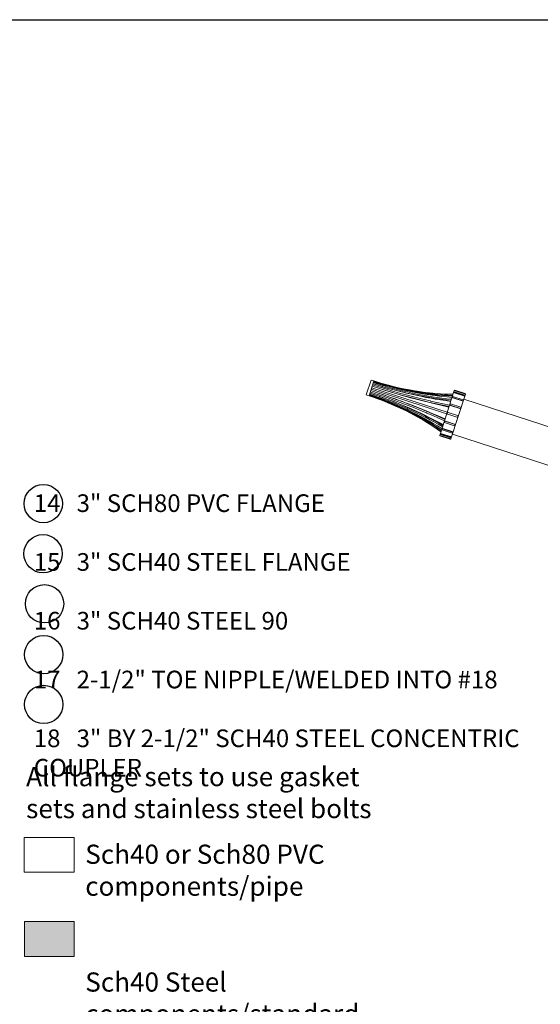
# Model space of a CAD drawing. Extents: x 0 to 217, y 0 to 280.
# Drawn here: x 80 to 148, y 152 to 280 of the extents above; entities that cross this region are included whole.
import ezdxf

# ---------------------------------------------------------------- set-up
doc = ezdxf.new("R2010")
doc.units = 0
doc.header["$LTSCALE"] = 10
doc.header["$MEASUREMENT"] = 0
doc.layers.get('0').update_dxf_attribs({"linetype": 'CONTINUOUS'})
doc.layers.add('065-LOGO$0$CADdetails-7-VERYFINE', color=7, linetype='CONTINUOUS')
doc.layers.add('CADdetails-7-VERYFINE', color=7, linetype='CONTINUOUS')
doc.styles.add('065-LOGO$0$CADdetails-DIMENSIONS', font='ARIALN.TTF', dxfattribs={"height": 2.38})
doc.styles.add('CADdetails-DETAILTITLE', font='ARIALN.TTF', dxfattribs={"height": 4.77})

# ---------------------------------------------------------------- blocks, each defined once
blk = doc.blocks.new('065-LOGO')
at = {"layer": '065-LOGO$0$CADdetails-7-VERYFINE'}
blk.add_line((0, 280), (216, 280), dxfattribs=at)
at = {"layer": '065-LOGO$0$CADdetails-7-VERYFINE', "char_height": 2.38, "style": '065-LOGO$0$CADdetails-DIMENSIONS'}
for insert, attachment_point in [((117.63, 233.21), 4), ((125.35, 229.78), 4), ((133.44, 225.22), 4), ((113.28, 222.4), 4), ((106.53, 221.42), 4), ((109.02, 218.14), 4), ((113.5, 218.14), 4), ((143.41, 189.65), 4), ((147.81, 189.65), 4), ((142.17, 188.1), 4), ((142.77, 178.03), 4), ((139.97, 172.71), 4), ((135.77, 166.83), 4), ((140.24, 163.5), 4), ((83.47, 162.09), 6), ((121.88, 162.9), 4), ((133.76, 159.8), 4), ((115.74, 156.72), 4), ((137.1, 154.39), 4)]:
    blk.add_mtext('\\A1;', dxfattribs=dict(at, insert=insert, attachment_point=attachment_point))

msp = doc.modelspace()

# ---------------------------------------------------------------- hatches: boundary and pattern name
at = {"true_color": 0xc7c8ca}
for points in [[(80.756, 162.345), (87.276, 157.812), (80.756, 157.812)], [(80.756, 162.345), (87.276, 162.345), (87.276, 157.812)]]:
    msp.add_hatch(color=9, dxfattribs=at).paths.add_polyline_path(points)

# ---------------------------------------------------------------- linework, layer by layer
at = {"color": 7, "linetype": 'Continuous', "lineweight": 9}
for points in [[(125.986, 232.995), (125.353, 231.048), (125.353, 231.048)], [(126.36, 232.868), (125.73, 230.931), (125.73, 230.931)], [(125.986, 232.995), (126.363, 232.871), (126.363, 232.871)], [(136.392, 230.211), (135.719, 230.304), (135.045, 230.404), (134.372, 230.514), (133.835, 230.607), (133.161, 230.734), (132.488, 230.868), (131.814, 231.011), (131.288, 231.128), (130.614, 231.284), (129.944, 231.448), (129.274, 231.621), (128.607, 231.804), (127.94, 231.994), (127.277, 232.191), (126.617, 232.398), (126.247, 232.515)], [(136.435, 230.347), (135.812, 230.417), (135.185, 230.494), (134.558, 230.581), (133.928, 230.674), (133.872, 230.684), (133.245, 230.787), (132.615, 230.898), (131.984, 231.018), (131.358, 231.148), (131.311, 231.158), (130.684, 231.294), (130.054, 231.441), (129.431, 231.594), (128.804, 231.758), (128.764, 231.768), (128.14, 231.941), (127.52, 232.121), (127.48, 232.131), (126.863, 232.318), (126.247, 232.515)], [(136.479, 230.487), (135.855, 230.554), (135.229, 230.631), (134.602, 230.717), (133.975, 230.811), (133.918, 230.821), (133.288, 230.924), (132.658, 231.038), (132.031, 231.158), (131.401, 231.284), (131.358, 231.294), (130.728, 231.434), (130.101, 231.578), (129.474, 231.734), (128.847, 231.898), (128.81, 231.908), (128.187, 232.078), (127.564, 232.258), (127.527, 232.268), (126.907, 232.458), (126.29, 232.651)], [(136.689, 231.131), (136.142, 231.144), (135.595, 231.168), (135.049, 231.201), (134.612, 231.231), (134.065, 231.278), (133.628, 231.321), (133.085, 231.384), (132.541, 231.454), (132.001, 231.531), (131.461, 231.618), (131.024, 231.694), (130.487, 231.794), (129.954, 231.904), (129.421, 232.024), (128.887, 232.148), (128.457, 232.258), (127.927, 232.398), (127.403, 232.548), (126.88, 232.705), (126.36, 232.868)], [(135.362, 227.047), (134.815, 227.357), (134.265, 227.663), (133.708, 227.964), (133.145, 228.254), (133.091, 228.28), (132.521, 228.567), (131.948, 228.847), (131.368, 229.12), (130.784, 229.384), (130.741, 229.404), (130.151, 229.661), (129.557, 229.911), (128.96, 230.154), (128.36, 230.391), (128.32, 230.404), (127.717, 230.634), (127.107, 230.854), (127.07, 230.868), (126.46, 231.078), (125.846, 231.281)], [(125.846, 231.281), (126.213, 231.161), (126.87, 230.938), (127.523, 230.707), (128.174, 230.471), (128.82, 230.224), (129.464, 229.971), (130.104, 229.711), (130.741, 229.444), (131.234, 229.227), (131.864, 228.947), (132.488, 228.657), (133.105, 228.364), (133.595, 228.124), (134.205, 227.817), (134.808, 227.503), (135.409, 227.183)], [(135.569, 227.677), (134.808, 228.02), (134.038, 228.357), (133.261, 228.69), (133.231, 228.704), (132.441, 229.034), (131.648, 229.357), (130.844, 229.674), (130.831, 229.677), (130.021, 229.991), (129.204, 230.294), (128.384, 230.591), (128.38, 230.591), (127.554, 230.881), (126.723, 231.164), (125.896, 231.438)], [(125.953, 231.618), (126.657, 231.388), (127.547, 231.088), (128.434, 230.777), (129.131, 230.531), (130.007, 230.211), (130.881, 229.881), (131.574, 229.614), (132.438, 229.277), (133.291, 228.93), (133.982, 228.647), (134.818, 228.29), (135.649, 227.93)], [(135.625, 227.857), (134.865, 228.2), (134.098, 228.537), (133.321, 228.87), (133.288, 228.884), (132.501, 229.214), (131.704, 229.537), (130.901, 229.854), (130.891, 229.857), (130.077, 230.171), (129.264, 230.474), (128.44, 230.771), (128.44, 230.771), (127.614, 231.061), (126.783, 231.344), (125.953, 231.618)], [(137.329, 228.124), (126.013, 231.801), (126.013, 231.801)], [(137.392, 228.32), (126.077, 231.994), (126.077, 231.994)], [(136.149, 229.464), (135.265, 229.661), (134.378, 229.867), (133.652, 230.041), (132.758, 230.264), (131.861, 230.497), (131.144, 230.687), (130.244, 230.938), (129.344, 231.194), (128.637, 231.401), (127.737, 231.674), (126.84, 231.954), (126.137, 232.181)], [(136.172, 229.537), (135.355, 229.707), (134.535, 229.884), (133.712, 230.071), (133.678, 230.081), (132.845, 230.277), (132.011, 230.484), (131.178, 230.697), (131.164, 230.701), (130.324, 230.928), (129.487, 231.161), (128.647, 231.404), (128.647, 231.404), (127.807, 231.654), (126.967, 231.914), (126.137, 232.181)], [(136.232, 229.717), (135.415, 229.887), (134.595, 230.064), (133.768, 230.251), (133.735, 230.261), (132.905, 230.457), (132.071, 230.664), (131.234, 230.878), (131.221, 230.881), (130.384, 231.108), (129.544, 231.341), (128.704, 231.584), (128.704, 231.584), (127.864, 231.834), (127.027, 232.094), (126.197, 232.361)], [(136.849, 231.618), (134.948, 225.776), (134.948, 225.776)], [(136.762, 231.358), (136.772, 231.361), (136.779, 231.364), (136.786, 231.368), (136.792, 231.371), (136.802, 231.374), (136.809, 231.381), (136.816, 231.384), (136.826, 231.388), (136.832, 231.391), (136.839, 231.394)], [(138.226, 230.884), (136.762, 231.358), (136.762, 231.358)], [(136.862, 231.468), (136.856, 231.464), (136.849, 231.461), (136.842, 231.458), (136.832, 231.454), (136.826, 231.451), (136.819, 231.448), (136.809, 231.444), (136.802, 231.441), (136.796, 231.438), (136.789, 231.434)], [(136.862, 231.468), (136.839, 231.394), (136.839, 231.394)], [(136.839, 231.394), (138.183, 230.958), (138.183, 230.958)], [(136.849, 231.618), (136.856, 231.621), (136.862, 231.624), (136.872, 231.631), (136.879, 231.634), (136.886, 231.638), (136.896, 231.641), (136.902, 231.644), (136.909, 231.651), (136.919, 231.654), (136.926, 231.658)], [(138.309, 231.144), (136.849, 231.618), (136.849, 231.618)], [(136.862, 231.468), (138.209, 231.031), (138.209, 231.031)], [(136.926, 231.658), (138.269, 231.221), (138.269, 231.221)], [(138.269, 231.221), (138.273, 231.214), (138.276, 231.204), (138.283, 231.198), (138.286, 231.191), (138.289, 231.181), (138.293, 231.174), (138.296, 231.168), (138.303, 231.158), (138.306, 231.151), (138.309, 231.144)], [(125.353, 231.048), (125.73, 230.924), (125.73, 230.924)], [(135.072, 226.29), (134.622, 226.597), (134.168, 226.897), (133.708, 227.193), (133.338, 227.42), (132.871, 227.703), (132.498, 227.92), (132.021, 228.19), (131.541, 228.45), (131.061, 228.707), (130.574, 228.954), (130.181, 229.144), (129.687, 229.377), (129.191, 229.601), (128.69, 229.821), (128.187, 230.031), (127.78, 230.194), (127.273, 230.391), (126.76, 230.577), (126.247, 230.757), (125.73, 230.931)], [(135.292, 226.923), (134.748, 227.233), (134.195, 227.537), (133.638, 227.837), (133.075, 228.13), (133.028, 228.154), (132.458, 228.44), (131.884, 228.717), (131.304, 228.99), (130.721, 229.254), (130.684, 229.27), (130.094, 229.527), (129.501, 229.781), (128.904, 230.021), (128.304, 230.257), (128.27, 230.271), (127.667, 230.497), (127.057, 230.717), (127.023, 230.731), (126.413, 230.941), (125.8, 231.144)], [(136.412, 225.303), (138.309, 231.144), (138.309, 231.144)], [(136.559, 230.727), (136.549, 230.727), (136.549, 230.727)], [(136.559, 230.727), (136.549, 230.727), (136.549, 230.727)], [(136.549, 230.694), (136.556, 230.697), (136.562, 230.697), (136.569, 230.701), (136.576, 230.704), (136.582, 230.704), (136.592, 230.707), (136.599, 230.711), (136.606, 230.711), (136.612, 230.714), (136.619, 230.717)], [(138.009, 230.217), (136.549, 230.694), (136.549, 230.694)], [(136.666, 230.854), (136.656, 230.851), (136.649, 230.851), (136.642, 230.848), (136.636, 230.844), (136.629, 230.844), (136.622, 230.841), (136.612, 230.838), (136.606, 230.838), (136.599, 230.834), (136.592, 230.831)], [(136.666, 230.854), (136.619, 230.717), (136.619, 230.717)], [(136.619, 230.717), (137.962, 230.281), (137.962, 230.281)], [(136.666, 230.854), (138.009, 230.417), (138.009, 230.417)], [(137.962, 230.281), (138.009, 230.417), (138.009, 230.417)], [(137.962, 230.281), (137.969, 230.274), (137.972, 230.267), (137.976, 230.261), (137.982, 230.254), (137.986, 230.247), (137.989, 230.244), (137.996, 230.237), (137.999, 230.231), (138.002, 230.224), (138.009, 230.217)], [(138.053, 230.357), (138.049, 230.364), (138.046, 230.367), (138.039, 230.374), (138.036, 230.381), (138.032, 230.387), (138.026, 230.394), (138.022, 230.397), (138.016, 230.404), (138.012, 230.411), (138.009, 230.417)], [(138.103, 230.511), (167.426, 220.985), (167.426, 220.985)], [(138.183, 230.958), (138.209, 231.031), (138.209, 231.031)], [(138.183, 230.958), (138.189, 230.951), (138.193, 230.941), (138.196, 230.934), (138.199, 230.928), (138.203, 230.921), (138.209, 230.914), (138.213, 230.904), (138.216, 230.898), (138.219, 230.891), (138.226, 230.884)], [(138.249, 230.958), (138.246, 230.964), (138.239, 230.974), (138.236, 230.981), (138.233, 230.988), (138.229, 230.994), (138.226, 231.001), (138.219, 231.011), (138.216, 231.018), (138.213, 231.024), (138.209, 231.031)], [(135.989, 228.777), (135.925, 228.58), (135.925, 228.58)], [(136.232, 229.724), (136.239, 229.724), (136.245, 229.727), (136.252, 229.727), (136.259, 229.727), (136.265, 229.727), (136.272, 229.727), (136.279, 229.727), (136.285, 229.727), (136.292, 229.727), (136.299, 229.727)], [(137.692, 229.25), (136.232, 229.724), (136.232, 229.724)], [(136.355, 229.907), (136.349, 229.907), (136.345, 229.907), (136.339, 229.907), (136.332, 229.907), (136.325, 229.907), (136.319, 229.907), (136.312, 229.907), (136.305, 229.907), (136.299, 229.904), (136.292, 229.904)], [(136.355, 229.907), (136.299, 229.727), (136.299, 229.727)], [(136.299, 229.727), (137.642, 229.29), (137.642, 229.29)], [(136.355, 229.907), (137.702, 229.471), (137.702, 229.471)], [(137.642, 229.29), (137.702, 229.471), (137.702, 229.471)], [(137.642, 229.29), (137.649, 229.287), (137.652, 229.284), (137.659, 229.28), (137.662, 229.274), (137.669, 229.27), (137.672, 229.267), (137.679, 229.264), (137.682, 229.257), (137.689, 229.254), (137.692, 229.25)], [(137.752, 229.431), (137.746, 229.434), (137.742, 229.437), (137.736, 229.444), (137.732, 229.447), (137.726, 229.451), (137.722, 229.454), (137.716, 229.461), (137.712, 229.464), (137.706, 229.467), (137.702, 229.471)], [(135.505, 227.49), (135.512, 227.487), (135.515, 227.48), (135.522, 227.477), (135.525, 227.473), (135.532, 227.47), (135.539, 227.463), (135.542, 227.46), (135.549, 227.457), (135.552, 227.453), (135.559, 227.447)], [(135.615, 227.627), (135.559, 227.447), (135.559, 227.447)], [(135.559, 227.447), (136.902, 227.01), (136.902, 227.01)], [(137.026, 227.193), (135.565, 227.67), (135.565, 227.67)], [(135.615, 227.627), (135.612, 227.633), (135.605, 227.637), (135.602, 227.64), (135.595, 227.643), (135.592, 227.65), (135.585, 227.653), (135.579, 227.657), (135.575, 227.66), (135.569, 227.667), (135.565, 227.67)], [(135.615, 227.627), (136.959, 227.19), (136.959, 227.19)], [(137.269, 228.144), (137.332, 228.34), (137.332, 228.34)], [(135.109, 226.263), (135.072, 226.29), (135.072, 226.29)], [(135.109, 226.263), (135.072, 226.286), (135.072, 226.286)], [(135.155, 226.413), (135.139, 226.423), (135.139, 226.423)], [(135.155, 226.413), (135.139, 226.423), (135.139, 226.423)], [(135.182, 226.487), (135.162, 226.497), (135.162, 226.497)], [(135.182, 226.487), (135.162, 226.497), (135.162, 226.497)], [(135.205, 226.563), (135.209, 226.557), (135.215, 226.55), (135.219, 226.547), (135.222, 226.54), (135.229, 226.533), (135.232, 226.527), (135.239, 226.52), (135.242, 226.517), (135.245, 226.51), (135.252, 226.503)], [(135.232, 226.67), (135.239, 226.667), (135.239, 226.667)], [(135.232, 226.67), (135.239, 226.667), (135.239, 226.667)], [(136.712, 226.226), (135.249, 226.7), (135.249, 226.7)], [(135.295, 226.64), (135.292, 226.647), (135.285, 226.653), (135.282, 226.66), (135.279, 226.663), (135.272, 226.67), (135.269, 226.677), (135.265, 226.683), (135.259, 226.69), (135.255, 226.693), (135.249, 226.7)], [(135.295, 226.64), (135.252, 226.503), (135.252, 226.503)], [(135.252, 226.503), (136.596, 226.066), (136.596, 226.066)], [(135.319, 226.907), (135.292, 226.923), (135.292, 226.923)], [(135.319, 226.907), (135.292, 226.923), (135.292, 226.923)], [(135.295, 226.64), (136.639, 226.203), (136.639, 226.203)], [(136.596, 226.066), (136.639, 226.203), (136.639, 226.203)], [(136.596, 226.066), (136.602, 226.07), (136.609, 226.07), (136.616, 226.073), (136.622, 226.076), (136.632, 226.076), (136.639, 226.08), (136.646, 226.083), (136.652, 226.083), (136.659, 226.086), (136.666, 226.09)], [(136.712, 226.226), (136.706, 226.223), (136.696, 226.223), (136.689, 226.22), (136.682, 226.216), (136.676, 226.216), (136.669, 226.213), (136.662, 226.21), (136.652, 226.21), (136.646, 226.206), (136.639, 226.203)], [(136.902, 227.01), (136.959, 227.19), (136.959, 227.19)], [(136.902, 227.01), (136.909, 227.013), (136.916, 227.013), (136.922, 227.013), (136.929, 227.013), (136.936, 227.013), (136.942, 227.013), (136.949, 227.013), (136.956, 227.013), (136.962, 227.013), (136.969, 227.013)], [(137.026, 227.193), (137.019, 227.193), (137.012, 227.193), (137.006, 227.193), (136.999, 227.193), (136.992, 227.193), (136.986, 227.193), (136.979, 227.193), (136.972, 227.193), (136.966, 227.193), (136.959, 227.19)], [(136.412, 225.303), (134.948, 225.776), (134.948, 225.776)], [(134.988, 225.7), (134.985, 225.706), (134.982, 225.713), (134.978, 225.723), (134.975, 225.73), (134.968, 225.736), (134.965, 225.746), (134.962, 225.753), (134.958, 225.76), (134.955, 225.77), (134.948, 225.776)], [(134.988, 225.7), (136.332, 225.263), (136.332, 225.263)], [(135.008, 225.963), (135.015, 225.953), (135.018, 225.946), (135.022, 225.94), (135.025, 225.933), (135.032, 225.926), (135.035, 225.916), (135.039, 225.91), (135.042, 225.903), (135.045, 225.896), (135.052, 225.89)], [(136.495, 225.563), (135.035, 226.036), (135.035, 226.036)], [(135.075, 225.963), (135.072, 225.97), (135.069, 225.976), (135.062, 225.986), (135.059, 225.993), (135.055, 226), (135.052, 226.006), (135.045, 226.013), (135.042, 226.023), (135.039, 226.03), (135.035, 226.036)], [(135.075, 225.963), (135.052, 225.89), (135.052, 225.89)], [(135.052, 225.89), (136.395, 225.453), (136.395, 225.453)], [(135.075, 225.963), (136.419, 225.526), (136.419, 225.526)], [(136.412, 225.303), (136.402, 225.296), (136.395, 225.293), (136.389, 225.29), (136.379, 225.286), (136.372, 225.283), (136.365, 225.28), (136.355, 225.273), (136.349, 225.27), (136.342, 225.266), (136.332, 225.263)], [(136.395, 225.453), (136.419, 225.526), (136.419, 225.526)], [(136.395, 225.453), (136.402, 225.456), (136.409, 225.46), (136.419, 225.463), (136.425, 225.466), (136.432, 225.47), (136.442, 225.473), (136.449, 225.476), (136.455, 225.48), (136.462, 225.483), (136.472, 225.486)], [(136.495, 225.563), (136.489, 225.556), (136.479, 225.553), (136.472, 225.55), (136.465, 225.546), (136.459, 225.543), (136.449, 225.54), (136.442, 225.536), (136.435, 225.533), (136.425, 225.53), (136.419, 225.526)], [(136.616, 225.933), (165.935, 216.408), (165.935, 216.408)]]:
    msp.add_lwpolyline(points, dxfattribs=at)
msp.add_lwpolyline([(125.73, 230.924), (125.73, 230.924)], close=True, dxfattribs=at)
at = {"color": 7, "linetype": 'Continuous', "lineweight": 9, "true_color": 0x000007}
for points in [[(80.723, 168.782), (87.242, 168.782), (87.242, 173.315), (80.723, 173.315)], [(80.756, 157.812), (87.276, 157.812), (87.276, 162.345), (80.756, 162.345)]]:
    msp.add_lwpolyline(points, close=True, dxfattribs=at)
at = {"color": 7, "linetype": 'Continuous', "lineweight": 9}
for points in [[(136.549, 230.727), (133.075, 230.998), (129.641, 231.678), (126.323, 232.758)], [(136.616, 230.908), (133.118, 231.051), (129.654, 231.674), (126.323, 232.758)], [(136.642, 230.984), (133.141, 231.128), (129.681, 231.748), (126.35, 232.831)], [(133.211, 231.278), (130.888, 231.611), (128.594, 232.141), (126.36, 232.868)], [(125.73, 230.931), (127.964, 230.204), (130.131, 229.287), (132.208, 228.187)], [(125.743, 230.968), (129.067, 229.887), (132.228, 228.357), (135.139, 226.423)], [(125.766, 231.041), (129.084, 229.964), (132.261, 228.497), (135.232, 226.67)], [(125.766, 231.041), (129.091, 229.961), (132.251, 228.434), (135.162, 226.497)]]:
    msp.add_open_spline(points, degree=3, dxfattribs=at)
at = {"layer": 'CADdetails-7-VERYFINE'}
for centre in [(83.224, 216.876), (83.197, 210.335), (83.388, 203.8), (83.279, 197.177), (83.28, 190.668)]:
    msp.add_circle(centre, 2.5, dxfattribs=at)

# ---------------------------------------------------------------- block references
msp.add_blockref('065-LOGO', (0, 0))

# ---------------------------------------------------------------- texts
at = {"attachment_point": 1, "style": 'CADdetails-DETAILTITLE'}
for s, width, heights, insert, char_height in [('\\A1;\\pt2.3;14   3" SCH80 PVC FLANGE\\P\\P15   3" SCH40 STEEL FLANGE\\P\\P16   3" SCH40 STEEL 90\\P\\P17   2-1/2" TOE NIPPLE/WELDED INTO #18\\P\\P18   3" BY 2-1/2" SCH40 STEEL CONCENTRIC COUPLER', 74.82501, [0], (81.985, 218.079), 2.3), ('\\A1;\\pt2.5;{\\fArial TUR|b0|i0|c0|p34;All flange sets to use gasket\\Psets and stainless steel bolts}', 54.42335, [0], (80.991, 182.506), 2.5), ('\\A1;\\pt2.5;Sch40 or Sch80 PVC components/pipe\\P\\P\\PSch40 Steel components/standard\\Psteel pipe welded connections\\P\\PBrass component', 50.75951, [27.447], (88.7, 172.381), 2.5)]:
    msp.add_mtext_dynamic_manual_height_columns(s, width=width, gutter_width=12.5, heights=heights, dxfattribs=dict(at, insert=insert, char_height=char_height))

doc.saveas('drawing.dxf')
